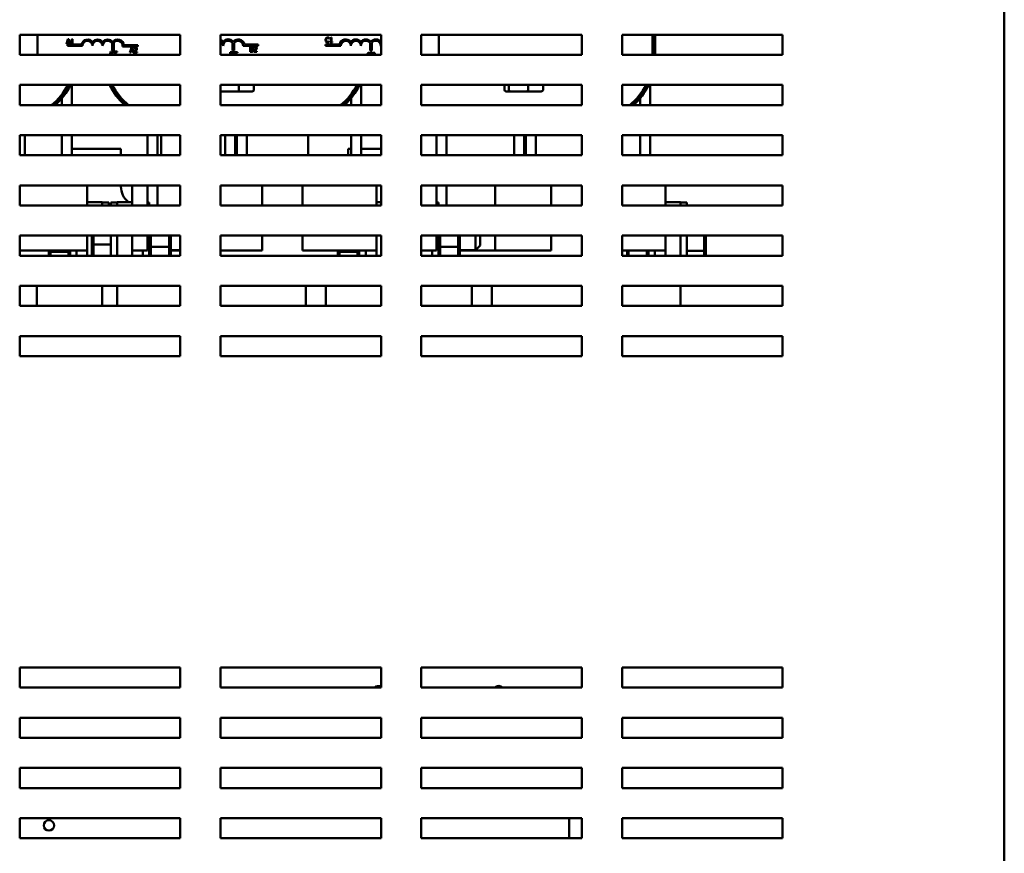
# Model space of a CAD drawing. Units: inches. Extents: x 2 to 86, y 1 to 67.
# Drawn here: x 46.2 to 53.2, y 39.4 to 45.4 of the extents above; entities that cross this region are included whole.
import ezdxf

# ---------------------------------------------------------------- set-up
doc = ezdxf.new("R2010")
doc.units = ezdxf.units.IN
doc.header["$LTSCALE"] = 4
doc.header["$MEASUREMENT"] = 0
doc.layers.add('Visible (ANSI)', color=7, linetype='Continuous', lineweight=50)

msp = doc.modelspace()

# ---------------------------------------------------------------- linework, layer by layer
at = {"layer": 'Visible (ANSI)'}
for p, q in [((53.2232, 19.1802), (53.2232, 49.0122)), ((46.2175, 45.1133), (46.2175, 45.2562)), ((46.2175, 45.2562), (47.3603, 45.2562)), ((46.3434, 45.1224), (46.3434, 45.2562)), ((46.5578, 45.2151), (46.5494, 45.1902)), ((46.5494, 45.1902), (46.554, 45.1902)), ((46.554, 45.1902), (46.5571, 45.1998)), ((46.5571, 45.1998), (46.5702, 45.1998)), ((46.5609, 45.2245), (46.5578, 45.2151)), ((46.5578, 45.2151), (46.5621, 45.2151)), ((46.5583, 45.2037), (46.5621, 45.2151)), ((46.5689, 45.2037), (46.5583, 45.2037)), ((46.5665, 45.2245), (46.5609, 45.2245)), ((46.5621, 45.2151), (46.5636, 45.2198)), ((46.5636, 45.2198), (46.5652, 45.2151)), ((46.5652, 45.2151), (46.5697, 45.2151)), ((46.5652, 45.2151), (46.5689, 45.2037)), ((46.5697, 45.2151), (46.5665, 45.2245)), ((46.5781, 45.1902), (46.5697, 45.2151)), ((46.5702, 45.1998), (46.5733, 45.1902)), ((46.5733, 45.1902), (46.5781, 45.1902)), ((46.5831, 45.2198), (46.5831, 45.2167)), ((46.5831, 45.2167), (46.5893, 45.2167)), ((46.5893, 45.1937), (46.5831, 45.1937)), ((46.5831, 45.1937), (46.5831, 45.1902)), ((46.5831, 45.1902), (46.5998, 45.1902)), ((46.5893, 45.2167), (46.5893, 45.2151)), ((46.5893, 45.2151), (46.5937, 45.2151)), ((46.5893, 45.2151), (46.5893, 45.1937)), ((46.5937, 45.2246), (46.5901, 45.2246)), ((46.5937, 45.2151), (46.5937, 45.2246)), ((46.5937, 45.1937), (46.5937, 45.2151)), ((46.5998, 45.1937), (46.5937, 45.1937)), ((46.5998, 45.1902), (46.5998, 45.1937)), ((46.8744, 45.1432), (46.8744, 45.1958)), ((46.8864, 45.1999), (46.8864, 45.1432)), ((47.3603, 45.2562), (47.3603, 45.1133)), ((47.646, 45.1133), (47.646, 45.2562)), ((47.646, 45.2562), (48.7889, 45.2562)), ((47.7316, 45.1432), (47.7316, 45.1966)), ((47.7436, 45.1991), (47.7436, 45.1432)), ((47.816, 45.1881), (47.9148, 45.1881)), ((47.9148, 45.1881), (47.9148, 45.1782)), ((48.3941, 45.216), (48.3988, 45.216)), ((48.3943, 45.1782), (48.3943, 45.1874)), ((48.3943, 45.1874), (48.4931, 45.1874)), ((48.4195, 45.2289), (48.4199, 45.2289)), ((48.4199, 45.2102), (48.4195, 45.2102)), ((48.4199, 45.2289), (48.4199, 45.2344)), ((48.4199, 45.2047), (48.4199, 45.2102)), ((48.4258, 45.232), (48.4258, 45.2288)), ((48.4258, 45.2288), (48.4321, 45.2288)), ((48.4321, 45.2059), (48.4258, 45.2059)), ((48.4258, 45.2059), (48.4258, 45.2024)), ((48.4258, 45.2024), (48.4426, 45.2024)), ((48.4321, 45.2288), (48.4321, 45.216)), ((48.4321, 45.216), (48.4321, 45.2059)), ((48.4321, 45.216), (48.4365, 45.216)), ((48.4365, 45.2368), (48.4329, 45.2368)), ((48.4365, 45.216), (48.4365, 45.2368)), ((48.4365, 45.2059), (48.4365, 45.216)), ((48.4426, 45.2059), (48.4365, 45.2059)), ((48.4426, 45.2024), (48.4426, 45.2059)), ((48.7111, 45.1432), (48.7111, 45.1958)), ((48.7231, 45.1999), (48.7231, 45.1432)), ((48.7889, 45.2562), (48.7889, 45.1133)), ((49.0746, 45.1133), (49.0746, 45.2562)), ((49.0746, 45.2562), (50.2175, 45.2562)), ((49.2005, 45.2562), (49.2005, 45.1224)), ((50.2175, 45.2562), (50.2175, 45.1133)), ((50.5032, 45.1133), (50.5032, 45.2562)), ((50.5032, 45.2562), (51.646, 45.2562)), ((50.7209, 45.2562), (50.7209, 45.1133)), ((50.7266, 45.1133), (50.7266, 45.2562)), ((50.738, 45.2562), (50.738, 45.1133)), ((51.646, 45.2562), (51.646, 45.1133)), ((46.5576, 45.1782), (46.5576, 45.1866)), ((46.5576, 45.1866), (46.6572, 45.1866)), ((46.6648, 45.1782), (46.5576, 45.1782)), ((46.8655, 45.136), (46.8583, 45.1146)), ((46.8629, 45.1152), (46.8682, 45.1313)), ((46.8711, 45.136), (46.8655, 45.136)), ((46.8682, 45.1313), (46.8735, 45.1152)), ((46.8783, 45.1146), (46.8711, 45.136)), ((46.8864, 45.1432), (46.8744, 45.1432)), ((46.9099, 45.136), (46.8824, 45.136)), ((46.8824, 45.136), (46.8824, 45.1319)), ((46.8824, 45.1319), (46.8939, 45.1319)), ((46.8939, 45.1319), (46.8939, 45.1146)), ((46.8984, 45.1146), (46.8984, 45.1319)), ((46.8984, 45.1319), (46.9099, 45.1319)), ((46.9099, 45.1319), (46.9099, 45.136)), ((47.0576, 45.1728), (46.9501, 45.1728)), ((46.9588, 45.1812), (47.0576, 45.1812)), ((47.0074, 45.1496), (47.0009, 45.1305)), ((47.0009, 45.1305), (47.0055, 45.1305)), ((47.0055, 45.1305), (47.0086, 45.1401)), ((47.0125, 45.1648), (47.0074, 45.1496)), ((47.0117, 45.1496), (47.0074, 45.1496)), ((47.0086, 45.1401), (47.0217, 45.1401)), ((47.0099, 45.144), (47.0117, 45.1496)), ((47.0205, 45.144), (47.0099, 45.144)), ((47.0117, 45.1496), (47.0152, 45.1601)), ((47.0181, 45.1648), (47.0125, 45.1648)), ((47.0152, 45.1601), (47.0186, 45.1496)), ((47.0232, 45.1496), (47.0181, 45.1648)), ((47.0232, 45.1496), (47.0186, 45.1496)), ((47.0186, 45.1496), (47.0205, 45.144)), ((47.0217, 45.1401), (47.0248, 45.1305)), ((47.0296, 45.1305), (47.0232, 45.1496)), ((47.0248, 45.1305), (47.0296, 45.1305)), ((47.0319, 45.1353), (47.0319, 45.1305)), ((47.0319, 45.1305), (47.0531, 45.1305)), ((47.0326, 45.1634), (47.0326, 45.1585)), ((47.0326, 45.1585), (47.0329, 45.1585)), ((47.0531, 45.1344), (47.0362, 45.1344)), ((47.0501, 45.1496), (47.045, 45.1496)), ((47.0531, 45.1305), (47.0531, 45.1344)), ((47.0576, 45.1812), (47.0576, 45.1728)), ((47.7236, 45.1322), (47.7146, 45.1322)), ((47.7146, 45.1322), (47.7146, 45.1146)), ((47.7191, 45.1283), (47.7235, 45.1283)), ((47.7191, 45.1182), (47.7191, 45.1283)), ((47.7243, 45.1182), (47.7191, 45.1182)), ((47.7314, 45.1169), (47.7314, 45.1171)), ((47.7436, 45.1432), (47.7316, 45.1432)), ((47.7388, 45.1322), (47.7388, 45.1281)), ((47.7664, 45.1322), (47.7388, 45.1322)), ((47.7388, 45.1281), (47.7503, 45.1281)), ((47.7503, 45.1281), (47.7503, 45.1146)), ((47.7549, 45.1146), (47.7549, 45.1281)), ((47.7549, 45.1281), (47.7664, 45.1281)), ((47.7664, 45.1281), (47.7664, 45.1322)), ((47.9148, 45.1782), (47.8072, 45.1782)), ((47.8665, 45.1694), (47.8575, 45.1694)), ((47.8575, 45.1694), (47.8575, 45.1496)), ((47.8575, 45.1496), (47.8575, 45.1351)), ((47.862, 45.1496), (47.8575, 45.1496)), ((47.8575, 45.1351), (47.8673, 45.1351)), ((47.862, 45.1655), (47.8664, 45.1655)), ((47.862, 45.1554), (47.862, 45.1655)), ((47.8672, 45.1554), (47.862, 45.1554)), ((47.862, 45.1516), (47.8672, 45.1516)), ((47.862, 45.1496), (47.862, 45.1516)), ((47.862, 45.139), (47.862, 45.1496)), ((47.8657, 45.139), (47.862, 45.139)), ((47.8743, 45.1541), (47.8743, 45.1543)), ((47.8799, 45.1496), (47.8747, 45.1496)), ((47.8843, 45.1399), (47.8843, 45.1351)), ((47.8843, 45.1351), (47.9054, 45.1351)), ((47.885, 45.168), (47.885, 45.1631)), ((47.885, 45.1631), (47.8852, 45.1631)), ((47.9054, 45.139), (47.8886, 45.139)), ((47.8991, 45.1496), (47.8938, 45.1496)), ((47.9054, 45.1351), (47.9054, 45.139)), ((48.5014, 45.1782), (48.3943, 45.1782)), ((48.7231, 45.1432), (48.7111, 45.1432)), ((48.7149, 45.1198), (48.7152, 45.1198)), ((48.7152, 45.1198), (48.7152, 45.1253)), ((48.7435, 45.1276), (48.716, 45.1276)), ((48.716, 45.1276), (48.716, 45.1235)), ((48.716, 45.1235), (48.7275, 45.1235)), ((48.7275, 45.1235), (48.7275, 45.1146)), ((48.732, 45.1146), (48.732, 45.1235)), ((48.732, 45.1235), (48.7435, 45.1235)), ((48.7435, 45.1235), (48.7435, 45.1276)), ((48.7889, 45.1782), (48.7872, 45.1782)), ((47.3603, 45.1133), (46.2175, 45.1133)), ((46.8583, 45.1146), (46.8578, 45.1133)), ((46.8783, 45.1146), (46.8583, 45.1146)), ((46.8735, 45.1152), (46.8629, 45.1152)), ((46.8787, 45.1133), (46.8783, 45.1146)), ((46.8984, 45.1146), (46.8939, 45.1146)), ((46.8939, 45.1146), (46.8939, 45.1133)), ((46.8984, 45.1133), (46.8984, 45.1146)), ((48.7889, 45.1133), (47.646, 45.1133)), ((47.7146, 45.1146), (47.7146, 45.1133)), ((47.7355, 45.1146), (47.7146, 45.1146)), ((47.7191, 45.1144), (47.7243, 45.1144)), ((47.7191, 45.1133), (47.7191, 45.1144)), ((47.7503, 45.1146), (47.7503, 45.1133)), ((47.7549, 45.1146), (47.7503, 45.1146)), ((47.7549, 45.1133), (47.7549, 45.1146)), ((48.6944, 45.1146), (48.6895, 45.1146)), ((48.732, 45.1146), (48.7275, 45.1146)), ((48.7275, 45.1146), (48.7275, 45.1133)), ((48.732, 45.1133), (48.732, 45.1146)), ((50.2175, 45.1133), (49.0746, 45.1133)), ((51.646, 45.1133), (50.5032, 45.1133)), ((46.2175, 44.7562), (46.2175, 44.899)), ((46.2175, 44.899), (47.3603, 44.899)), ((46.5895, 44.7562), (46.5895, 44.899)), ((47.3603, 44.899), (47.3603, 44.7562)), ((47.646, 44.7562), (47.646, 44.899)), ((47.646, 44.899), (48.7889, 44.899)), ((47.646, 44.8536), (47.6494, 44.8536)), ((47.6494, 44.8536), (47.7744, 44.8536)), ((47.7744, 44.8536), (47.8716, 44.8536)), ((47.7772, 44.865), (47.7772, 44.899)), ((47.8842, 44.865), (47.8842, 44.899)), ((48.6466, 44.7562), (48.6466, 44.899)), ((48.7889, 44.899), (48.7889, 44.7562)), ((49.0746, 44.7562), (49.0746, 44.899)), ((49.0746, 44.899), (50.2175, 44.899)), ((49.6662, 44.865), (49.6662, 44.899)), ((49.6787, 44.8536), (49.7065, 44.8536)), ((49.6967, 44.865), (49.6967, 44.899)), ((49.7065, 44.8536), (49.8315, 44.8536)), ((49.8315, 44.8536), (49.9288, 44.8536)), ((49.8343, 44.865), (49.8343, 44.899)), ((49.9414, 44.865), (49.9414, 44.899)), ((50.2175, 44.899), (50.2175, 44.7562)), ((50.5032, 44.7562), (50.5032, 44.899)), ((50.5032, 44.899), (51.646, 44.899)), ((50.7038, 44.7562), (50.7038, 44.899)), ((51.646, 44.899), (51.646, 44.7562)), ((46.518, 44.8231), (46.518, 44.8324)), ((46.518, 44.7562), (46.518, 44.8049)), ((48.5752, 44.8231), (48.5752, 44.8324)), ((48.5752, 44.7562), (48.5752, 44.8049)), ((50.6323, 44.8231), (50.6323, 44.8324)), ((50.6323, 44.7562), (50.6323, 44.8049)), ((47.3603, 44.7562), (46.2175, 44.7562)), ((48.7889, 44.7562), (47.646, 44.7562)), ((50.2175, 44.7562), (49.0746, 44.7562)), ((51.646, 44.7562), (50.5032, 44.7562)), ((46.2175, 44.399), (46.2175, 44.5419)), ((46.2175, 44.5419), (47.3603, 44.5419)), ((46.2552, 44.399), (46.2552, 44.5419)), ((46.518, 44.399), (46.518, 44.5419)), ((46.5895, 44.399), (46.5895, 44.5419)), ((47.1266, 44.399), (47.1266, 44.5419)), ((47.198, 44.5419), (47.198, 44.399)), ((47.2238, 44.5419), (47.2238, 44.399)), ((47.3603, 44.5419), (47.3603, 44.399)), ((47.646, 44.399), (47.646, 44.5419)), ((47.646, 44.5419), (48.7889, 44.5419)), ((47.6794, 44.399), (47.6794, 44.5419)), ((47.7508, 44.5419), (47.7508, 44.399)), ((47.7623, 44.399), (47.7623, 44.5419)), ((47.8337, 44.5419), (47.8337, 44.399)), ((48.2695, 44.399), (48.2695, 44.5419)), ((48.5752, 44.399), (48.5752, 44.5419)), ((48.6466, 44.399), (48.6466, 44.5419)), ((48.7889, 44.5419), (48.7889, 44.399)), ((49.0746, 44.399), (49.0746, 44.5419)), ((49.0746, 44.5419), (50.2175, 44.5419)), ((49.1838, 44.399), (49.1838, 44.5419)), ((49.2552, 44.5419), (49.2552, 44.399)), ((49.7365, 44.399), (49.7365, 44.5419)), ((49.808, 44.5419), (49.808, 44.399)), ((49.8194, 44.399), (49.8194, 44.5419)), ((49.8908, 44.5419), (49.8908, 44.399)), ((50.2175, 44.5419), (50.2175, 44.399)), ((50.5032, 44.399), (50.5032, 44.5419)), ((50.5032, 44.5419), (51.646, 44.5419)), ((50.6323, 44.399), (50.6323, 44.5419)), ((50.7038, 44.399), (50.7038, 44.5419)), ((51.646, 44.5419), (51.646, 44.399)), ((46.938, 44.4453), (46.5895, 44.4453)), ((46.938, 44.399), (46.938, 44.4453)), ((48.5552, 44.4453), (48.5552, 44.399)), ((48.5752, 44.4453), (48.5552, 44.4453)), ((48.7889, 44.4453), (48.6466, 44.4453)), ((47.3603, 44.399), (46.2175, 44.399)), ((48.7889, 44.399), (47.646, 44.399)), ((50.2175, 44.399), (49.0746, 44.399)), ((51.646, 44.399), (50.5032, 44.399)), ((46.2175, 44.0419), (46.2175, 44.1847)), ((46.2175, 44.1847), (47.3603, 44.1847)), ((46.698, 44.0419), (46.698, 44.1847)), ((46.938, 44.1767), (46.938, 44.1847)), ((47.018, 44.0419), (47.018, 44.1847)), ((47.1266, 44.1847), (47.1266, 44.0419)), ((47.198, 44.1847), (47.198, 44.0419)), ((47.3603, 44.1847), (47.3603, 44.0419)), ((47.646, 44.0419), (47.646, 44.1847)), ((47.646, 44.1847), (48.7889, 44.1847)), ((47.9423, 44.0419), (47.9423, 44.1847)), ((48.2301, 44.0419), (48.2301, 44.1847)), ((48.7552, 44.0419), (48.7552, 44.1847)), ((48.7889, 44.1847), (48.7889, 44.0419)), ((49.0746, 44.0419), (49.0746, 44.1847)), ((49.0746, 44.1847), (50.2175, 44.1847)), ((49.0752, 44.0419), (49.0752, 44.1847)), ((49.1838, 44.1847), (49.1838, 44.0419)), ((49.2552, 44.1847), (49.2552, 44.0419)), ((49.6003, 44.0419), (49.6003, 44.1847)), ((49.9994, 44.0419), (49.9994, 44.1847)), ((50.2175, 44.1847), (50.2175, 44.0419)), ((50.5032, 44.0419), (50.5032, 44.1847)), ((50.5032, 44.1847), (51.646, 44.1847)), ((50.8123, 44.0419), (50.8123, 44.1847)), ((51.646, 44.1847), (51.646, 44.0419)), ((47.3603, 44.0419), (46.2175, 44.0419)), ((46.698, 44.0659), (46.8049, 44.0659)), ((46.8049, 44.0659), (46.8049, 44.0419)), ((46.8506, 44.0624), (46.8049, 44.0624)), ((46.8506, 44.0419), (46.8506, 44.0624)), ((46.8655, 44.0624), (46.8655, 44.0419)), ((46.8655, 44.0624), (46.9112, 44.0624)), ((46.9112, 44.0659), (47.018, 44.0659)), ((46.9112, 44.0419), (46.9112, 44.0659)), ((47.1398, 44.0624), (47.1266, 44.0624)), ((47.1398, 44.0419), (47.1398, 44.0624)), ((48.7889, 44.0419), (47.646, 44.0419)), ((48.7552, 44.0659), (48.7889, 44.0659)), ((49.0746, 44.0659), (49.0752, 44.0659)), ((50.2175, 44.0419), (49.0746, 44.0419)), ((49.1969, 44.0624), (49.1838, 44.0624)), ((49.1969, 44.0419), (49.1969, 44.0624)), ((51.646, 44.0419), (50.5032, 44.0419)), ((50.8123, 44.0659), (50.9192, 44.0659)), ((50.9192, 44.0659), (50.9192, 44.0419)), ((50.9649, 44.0624), (50.9192, 44.0624)), ((50.9649, 44.0419), (50.9649, 44.0624)), ((46.2175, 43.6847), (46.2175, 43.8276)), ((46.2175, 43.8276), (47.3603, 43.8276)), ((46.698, 43.7224), (46.698, 43.8276)), ((46.7312, 43.8276), (46.7312, 43.7676)), ((46.7426, 43.7637), (46.7426, 43.8276)), ((46.8655, 43.8276), (46.8655, 43.6847)), ((46.9112, 43.8276), (46.9112, 43.6847)), ((47.018, 43.7224), (47.018, 43.8276)), ((47.1266, 43.8276), (47.1266, 43.7224)), ((47.1398, 43.6847), (47.1398, 43.8276)), ((47.1512, 43.7479), (47.1512, 43.8276)), ((47.2803, 43.8276), (47.2803, 43.7479)), ((47.2918, 43.7531), (47.2918, 43.8276)), ((47.3603, 43.8276), (47.3603, 43.6847)), ((47.646, 43.6847), (47.646, 43.8276)), ((47.646, 43.8276), (48.7889, 43.8276)), ((47.9423, 43.7224), (47.9423, 43.8276)), ((48.2301, 43.7224), (48.2301, 43.8276)), ((48.7552, 43.7224), (48.7552, 43.8276)), ((48.7883, 43.8276), (48.7883, 43.8138)), ((48.7883, 43.8138), (48.7889, 43.8138)), ((48.7883, 43.8138), (48.7883, 43.6847)), ((48.7889, 43.8276), (48.7889, 43.6847)), ((49.0746, 43.6847), (49.0746, 43.8276)), ((49.0746, 43.8276), (50.2175, 43.8276)), ((49.0752, 43.7224), (49.0752, 43.8276)), ((49.1838, 43.8276), (49.1838, 43.7224)), ((49.1969, 43.6847), (49.1969, 43.8276)), ((49.2083, 43.7479), (49.2083, 43.8276)), ((49.3375, 43.8276), (49.3375, 43.7479)), ((49.3489, 43.7531), (49.3489, 43.8276)), ((49.4598, 43.7239), (49.4598, 43.8276)), ((49.494, 43.8276), (49.494, 43.7582)), ((49.6003, 43.7224), (49.6003, 43.8276)), ((49.9994, 43.7224), (49.9994, 43.8276)), ((50.2175, 43.8276), (50.2175, 43.6847)), ((50.5032, 43.6847), (50.5032, 43.8276)), ((50.5032, 43.8276), (51.646, 43.8276)), ((50.8123, 43.7224), (50.8123, 43.8276)), ((50.9192, 43.6847), (50.9192, 43.8276)), ((50.9649, 43.6847), (50.9649, 43.8276)), ((51.0878, 43.8276), (51.0878, 43.7206)), ((51.0992, 43.728), (51.0992, 43.8276)), ((51.646, 43.8276), (51.646, 43.6847)), ((46.2175, 43.7224), (46.4636, 43.7224)), ((46.4243, 43.7224), (46.4243, 43.7212)), ((46.4358, 43.7133), (46.4243, 43.7212)), ((46.4243, 43.7212), (46.4243, 43.6847)), ((46.4358, 43.7133), (46.4358, 43.7224)), ((46.698, 43.7224), (46.4636, 43.7224)), ((46.5649, 43.7224), (46.5649, 43.7133)), ((46.5763, 43.7212), (46.5649, 43.7133)), ((46.5763, 43.7224), (46.5763, 43.6847)), ((46.622, 43.7224), (46.622, 43.6847)), ((46.698, 43.6847), (46.698, 43.7224)), ((46.7312, 43.7676), (46.7426, 43.7637)), ((46.7312, 43.7676), (46.7312, 43.6847)), ((46.7426, 43.6847), (46.7426, 43.7637)), ((46.8655, 43.7637), (46.7426, 43.7637)), ((47.018, 43.7224), (47.1266, 43.7224)), ((47.018, 43.7224), (47.018, 43.6847)), ((47.094, 43.6847), (47.094, 43.7224)), ((47.1398, 43.7531), (47.1512, 43.7479)), ((47.1512, 43.6847), (47.1512, 43.7479)), ((47.2803, 43.7479), (47.1512, 43.7479)), ((47.2803, 43.7479), (47.2918, 43.7531)), ((47.2803, 43.7479), (47.2803, 43.6847)), ((47.2918, 43.6847), (47.2918, 43.7531)), ((47.2918, 43.7239), (47.3603, 43.7239)), ((47.2918, 43.7224), (47.3603, 43.7224)), ((47.646, 43.7224), (47.7078, 43.7224)), ((47.9423, 43.7224), (47.7078, 43.7224)), ((48.2301, 43.7224), (48.5207, 43.7224)), ((48.4815, 43.7224), (48.4815, 43.7212)), ((48.4929, 43.7133), (48.4815, 43.7212)), ((48.4815, 43.7212), (48.4815, 43.6847)), ((48.4929, 43.7133), (48.4929, 43.7224)), ((48.7552, 43.7224), (48.5207, 43.7224)), ((48.622, 43.7224), (48.622, 43.7133)), ((48.6335, 43.7212), (48.622, 43.7133)), ((48.6335, 43.7224), (48.6335, 43.6847)), ((48.6792, 43.7224), (48.6792, 43.6847)), ((48.7552, 43.6847), (48.7552, 43.7224)), ((49.0752, 43.7224), (49.1838, 43.7224)), ((49.0752, 43.7224), (49.0752, 43.6847)), ((49.1512, 43.6847), (49.1512, 43.7224)), ((49.1969, 43.7531), (49.2083, 43.7479)), ((49.2083, 43.6847), (49.2083, 43.7479)), ((49.3375, 43.7479), (49.2083, 43.7479)), ((49.3375, 43.7479), (49.3489, 43.7531)), ((49.3375, 43.7479), (49.3375, 43.6847)), ((49.3489, 43.6847), (49.3489, 43.7531)), ((49.3489, 43.7239), (49.4598, 43.7239)), ((49.3489, 43.7224), (49.6003, 43.7224)), ((49.494, 43.7582), (49.4598, 43.7239)), ((49.6003, 43.7224), (49.7649, 43.7224)), ((49.9994, 43.7224), (49.7649, 43.7224)), ((50.5032, 43.7224), (50.5779, 43.7224)), ((50.5386, 43.7224), (50.5386, 43.6847)), ((50.55, 43.6847), (50.55, 43.7224)), ((50.8123, 43.7224), (50.5779, 43.7224)), ((50.6792, 43.7224), (50.6792, 43.6847)), ((50.6906, 43.7224), (50.6906, 43.6847)), ((50.7363, 43.7224), (50.7363, 43.6847)), ((50.8123, 43.6847), (50.8123, 43.7224)), ((50.9649, 43.7206), (51.0878, 43.7206)), ((51.0992, 43.728), (51.0878, 43.7206)), ((51.0878, 43.7206), (51.0878, 43.6847)), ((51.0992, 43.6847), (51.0992, 43.728)), ((47.3603, 43.6847), (46.2175, 43.6847)), ((46.4358, 43.6847), (46.4358, 43.7133)), ((46.4358, 43.7133), (46.5649, 43.7133)), ((46.5649, 43.7133), (46.5649, 43.6847)), ((48.7889, 43.6847), (47.646, 43.6847)), ((48.4929, 43.6847), (48.4929, 43.7133)), ((48.4929, 43.7133), (48.622, 43.7133)), ((48.622, 43.7133), (48.622, 43.6847)), ((50.2175, 43.6847), (49.0746, 43.6847)), ((51.646, 43.6847), (50.5032, 43.6847)), ((46.2175, 43.3276), (46.2175, 43.4704)), ((46.2175, 43.4704), (47.3603, 43.4704)), ((46.3398, 43.3276), (46.3398, 43.4704)), ((46.8049, 43.4704), (46.8049, 43.3276)), ((46.9112, 43.3276), (46.9112, 43.4704)), ((47.3603, 43.4704), (47.3603, 43.3276)), ((47.646, 43.3276), (47.646, 43.4704)), ((47.646, 43.4704), (48.7889, 43.4704)), ((48.254, 43.4704), (48.254, 43.3278)), ((48.3969, 43.3276), (48.3969, 43.4704)), ((48.7889, 43.4704), (48.7889, 43.3276)), ((49.0746, 43.3276), (49.0746, 43.4704)), ((49.0746, 43.4704), (50.2175, 43.4704)), ((49.4335, 43.4704), (49.4335, 43.3276)), ((49.5763, 43.4024), (49.5763, 43.4704)), ((50.2175, 43.4704), (50.2175, 43.3276)), ((50.5032, 43.3276), (50.5032, 43.4704)), ((50.5032, 43.4704), (51.646, 43.4704)), ((50.9192, 43.4704), (50.9192, 43.3276)), ((51.646, 43.4704), (51.646, 43.3276)), ((49.5763, 43.3276), (49.5763, 43.4024)), ((47.3603, 43.3276), (46.2175, 43.3276)), ((48.7889, 43.3276), (47.646, 43.3276)), ((50.2175, 43.3276), (49.0746, 43.3276)), ((51.646, 43.3276), (50.5032, 43.3276)), ((46.2175, 42.9704), (46.2175, 43.1133)), ((46.2175, 43.1133), (47.3603, 43.1133)), ((47.3603, 43.1133), (47.3603, 42.9704)), ((47.646, 42.9704), (47.646, 43.1133)), ((47.646, 43.1133), (48.7889, 43.1133)), ((48.7889, 43.1133), (48.7889, 42.9704)), ((49.0746, 42.9704), (49.0746, 43.1133)), ((49.0746, 43.1133), (50.2175, 43.1133)), ((50.2175, 43.1133), (50.2175, 42.9704)), ((50.5032, 42.9704), (50.5032, 43.1133)), ((50.5032, 43.1133), (51.646, 43.1133)), ((51.646, 43.1133), (51.646, 42.9704)), ((47.3603, 42.9704), (46.2175, 42.9704)), ((48.7889, 42.9704), (47.646, 42.9704)), ((50.2175, 42.9704), (49.0746, 42.9704)), ((51.646, 42.9704), (50.5032, 42.9704)), ((46.2175, 40.6133), (46.2175, 40.7562)), ((46.2175, 40.7562), (47.3603, 40.7562)), ((47.3603, 40.7562), (47.3603, 40.6133)), ((47.646, 40.6133), (47.646, 40.7562)), ((47.646, 40.7562), (48.7889, 40.7562)), ((48.7889, 40.7562), (48.7889, 40.6133)), ((49.0746, 40.6133), (49.0746, 40.7562)), ((49.0746, 40.7562), (50.2175, 40.7562)), ((50.2175, 40.7562), (50.2175, 40.6133)), ((50.5032, 40.6133), (50.5032, 40.7562)), ((50.5032, 40.7562), (51.646, 40.7562)), ((51.646, 40.7562), (51.646, 40.6133)), ((47.3603, 40.6133), (46.2175, 40.6133)), ((48.7889, 40.6133), (47.646, 40.6133)), ((50.2175, 40.6133), (49.0746, 40.6133)), ((51.646, 40.6133), (50.5032, 40.6133)), ((46.2175, 40.2562), (46.2175, 40.399)), ((46.2175, 40.399), (47.3603, 40.399)), ((47.3603, 40.399), (47.3603, 40.2562)), ((47.646, 40.2562), (47.646, 40.399)), ((47.646, 40.399), (48.7889, 40.399)), ((48.7889, 40.399), (48.7889, 40.2562)), ((49.0746, 40.2562), (49.0746, 40.399)), ((49.0746, 40.399), (50.2175, 40.399)), ((50.2175, 40.399), (50.2175, 40.2562)), ((50.5032, 40.2562), (50.5032, 40.399)), ((50.5032, 40.399), (51.646, 40.399)), ((51.646, 40.399), (51.646, 40.2562)), ((47.3603, 40.2562), (46.2175, 40.2562)), ((48.7889, 40.2562), (47.646, 40.2562)), ((50.2175, 40.2562), (49.0746, 40.2562)), ((51.646, 40.2562), (50.5032, 40.2562)), ((46.2175, 39.899), (46.2175, 40.0419)), ((46.2175, 40.0419), (47.3603, 40.0419)), ((47.3603, 40.0419), (47.3603, 39.899)), ((47.646, 39.899), (47.646, 40.0419)), ((47.646, 40.0419), (48.7889, 40.0419)), ((48.7889, 40.0419), (48.7889, 39.899)), ((49.0746, 39.899), (49.0746, 40.0419)), ((49.0746, 40.0419), (50.2175, 40.0419)), ((50.2175, 40.0419), (50.2175, 39.899)), ((50.5032, 39.899), (50.5032, 40.0419)), ((50.5032, 40.0419), (51.646, 40.0419)), ((51.646, 40.0419), (51.646, 39.899)), ((47.3603, 39.899), (46.2175, 39.899)), ((48.7889, 39.899), (47.646, 39.899)), ((50.2175, 39.899), (49.0746, 39.899)), ((51.646, 39.899), (50.5032, 39.899)), ((46.2175, 39.5419), (46.2175, 39.6847)), ((46.2175, 39.6847), (47.3603, 39.6847)), ((47.3603, 39.6847), (47.3603, 39.5419)), ((47.646, 39.5419), (47.646, 39.6847)), ((47.646, 39.6847), (48.7889, 39.6847)), ((48.7889, 39.6847), (48.7889, 39.5419)), ((49.0746, 39.5419), (49.0746, 39.6847)), ((49.0746, 39.6847), (50.2175, 39.6847)), ((50.1268, 39.5419), (50.1268, 39.6847)), ((50.2175, 39.6847), (50.2175, 39.5419)), ((50.5032, 39.5419), (50.5032, 39.6847)), ((50.5032, 39.6847), (51.646, 39.6847)), ((51.646, 39.6847), (51.646, 39.5419)), ((47.3603, 39.5419), (46.2175, 39.5419)), ((48.7889, 39.5419), (47.646, 39.5419)), ((50.2175, 39.5419), (49.0746, 39.5419)), ((51.646, 39.5419), (50.5032, 39.5419))]:
    msp.add_line(p, q, dxfattribs=at)
msp.add_circle((46.4255, 39.6333), 0.0371, dxfattribs=at)
for centre, radius, start, end in [((46.7005, 45.1782), 0.0441, 35.94251, 169.02424), ((46.7005, 45.1782), 0.0357, 0, 180), ((46.7719, 45.1782), 0.0441, 35.94251, 144.05749), ((46.7719, 45.1782), 0.0357, 0, 180), ((46.8434, 45.1782), 0.0441, 35.94251, 144.05749), ((46.8434, 45.1782), 0.0357, 29.54523, 180), ((46.9148, 45.1782), 0.0441, 3.89493, 144.05749), ((46.9148, 45.1782), 0.0357, 351.29964, 142.54029), ((47.6291, 45.1782), 0.0457, 38.60979, 68.18279), ((47.6291, 45.1782), 0.0357, 0, 61.62953), ((47.7007, 45.1782), 0.0459, 38.24097, 141.62552), ((47.7007, 45.1782), 0.036, 30.94421, 180), ((47.7719, 45.1782), 0.0452, 12.71768, 141.04677), ((47.7719, 45.1782), 0.0352, 0, 143.55547), ((48.5372, 45.1782), 0.045, 37.46502, 168.09584), ((48.5372, 45.1782), 0.0357, 0, 180), ((48.6086, 45.1782), 0.045, 37.46502, 142.53498), ((48.6086, 45.1782), 0.0357, 0, 180), ((48.68, 45.1782), 0.045, 37.46502, 142.53498), ((48.68, 45.1782), 0.0357, 29.54523, 180), ((48.7514, 45.1782), 0.045, 33.62824, 142.53498), ((48.7514, 45.1782), 0.0357, 0, 142.54029), ((46.3948, 45.1224), 0.0514, 180, 190.24035), ((49.1491, 45.1224), 0.0514, 349.75965, 0), ((46.1695, 45.0962), 0.4371, 308.92916, 333.18404), ((46.1695, 45.0962), 0.4429, 309.83559, 333.55714), ((46.1695, 45.0962), 0.4543, 311.53353, 334.2718), ((47.2666, 45.0964), 0.4543, 205.75885, 228.50813), ((47.2666, 45.0964), 0.4429, 206.4745, 230.20864), ((47.2666, 45.0964), 0.4371, 206.84811, 231.11653), ((48.2266, 45.0962), 0.4371, 308.92916, 333.18404), ((48.2266, 45.0962), 0.4429, 309.83559, 333.55714), ((48.2266, 45.0962), 0.4543, 311.53353, 334.2718), ((50.2838, 45.0962), 0.4371, 308.92916, 333.18404), ((50.2838, 45.0962), 0.4429, 309.83559, 333.55714), ((50.2838, 45.0962), 0.4543, 311.53353, 334.2718), ((47.0809, 44.1767), 0.1429, 180, 230.89578), ((49.1226, 44.1876), 0.0877, 236.82273, 237.26756), ((48.7683, 40.5876), 0.0371, 56.36872, 136.18694), ((49.6255, 40.5876), 0.0371, 43.81306, 136.18694)]:
    msp.add_arc(centre, radius, start, end, dxfattribs=at)
for centre, major_axis, ratio, start_param, end_param in [((47.6494, 44.865), (0, -0.0114), 0.855309, 5.937668, 6.283185), ((47.7744, 44.865), (0, -0.0114), 0.244161, 0, 1.570796), ((47.8716, 44.865), (-0.0126, 0), 0.90953, 1.570796, 3.141593), ((49.6787, 44.865), (0.0126, 0), 0.90953, 3.141593, 4.712389), ((49.7065, 44.865), (0, -0.0114), 0.855309, 4.712389, 6.283185), ((49.8315, 44.865), (0, -0.0114), 0.244161, 0, 1.570796), ((49.9288, 44.865), (-0.0126, 0), 0.90953, 1.570796, 3.141593)]:
    msp.add_ellipse(centre, major_axis=major_axis, ratio=ratio, start_param=start_param, end_param=end_param, dxfattribs=at)
for points, knots in [([(46.5901, 45.2246), (46.5901, 45.2241), (46.59, 45.2237), (46.5898, 45.2228), (46.5897, 45.2224), (46.5893, 45.2217), (46.589, 45.2214), (46.5885, 45.2209), (46.588, 45.2206), (46.586, 45.2199), (46.5845, 45.2198), (46.5831, 45.2198)], [-0.1005438, -0.1005438, -0.1005438, -0.1005438, -0.0762723, -0.0762723, -0.0553229, -0.0553229, -0.032618, -0.032618, -0.0195337, -0.0195337, 0, 0, 0, 0]), ([(48.3981, 45.2325), (48.3967, 45.2309), (48.3957, 45.229), (48.3945, 45.2257), (48.3939, 45.2234), (48.3939, 45.2195)], [-0.1374565, -0.1374565, -0.1374565, -0.1374565, -0.0518259, -0.0518259, 0, 0, 0, 0]), ([(48.3941, 45.216), (48.3943, 45.2139), (48.3948, 45.2122), (48.3961, 45.209), (48.397, 45.2075), (48.3982, 45.2063)], [-0.04525688, -0.04525688, -0.04525688, -0.04525688, -0.02330056, -0.02330056, 0, 0, 0, 0]), ([(48.4093, 45.2373), (48.4081, 45.2373), (48.4069, 45.2372), (48.4046, 45.2367), (48.4035, 45.2363), (48.4008, 45.235), (48.3994, 45.2339), (48.3981, 45.2325)], [-0.05600159, -0.05600159, -0.05600159, -0.05600159, -0.03985515, -0.03985515, -0.02469419, -0.02469419, 0, 0, 0, 0]), ([(48.3982, 45.2063), (48.3988, 45.2055), (48.3996, 45.2049), (48.4012, 45.2037), (48.4021, 45.2033), (48.4045, 45.2023), (48.4065, 45.2018), (48.4092, 45.2018)], [-0.08289434, -0.08289434, -0.08289434, -0.08289434, -0.0594806, -0.0594806, -0.03611207, -0.03611207, 0, 0, 0, 0]), ([(48.3986, 45.2195), (48.3986, 45.2215), (48.3988, 45.224), (48.4002, 45.2276), (48.4008, 45.2288), (48.4017, 45.2299)], [-0.05178779, -0.05178779, -0.05178779, -0.05178779, -0.0180011, -0.0180011, 0, 0, 0, 0]), ([(48.4018, 45.2091), (48.4007, 45.2104), (48.4, 45.2119), (48.3993, 45.2139), (48.399, 45.2148), (48.3988, 45.216)], [-0.1201722, -0.1201722, -0.1201722, -0.1201722, -0.0437751, -0.0437751, -0.0186898, -0.0186898, -0.0186898, -0.0186898]), ([(48.4017, 45.2299), (48.4022, 45.2305), (48.4028, 45.231), (48.404, 45.2319), (48.4047, 45.2323), (48.4066, 45.2331), (48.4079, 45.2334), (48.4092, 45.2334)], [-0.03856829, -0.03856829, -0.03856829, -0.03856829, -0.02801144, -0.02801144, -0.0176707, -0.0176707, 0, 0, 0, 0]), ([(48.4092, 45.2057), (48.4085, 45.2057), (48.4077, 45.2058), (48.406, 45.2062), (48.4053, 45.2065), (48.4036, 45.2073), (48.4026, 45.2081), (48.4018, 45.2091)], [-0.03238995, -0.03238995, -0.03238995, -0.03238995, -0.0253562, -0.0253562, -0.01712674, -0.01712674, 0, 0, 0, 0]), ([(48.4092, 45.2334), (48.4104, 45.2334), (48.4116, 45.2333), (48.4133, 45.2328), (48.4144, 45.2324), (48.4156, 45.2317)], [-0.05721022, -0.05721022, -0.05721022, -0.05721022, -0.01864803, -0.01864803, 0, 0, 0, 0]), ([(48.4159, 45.2074), (48.4149, 45.2069), (48.4139, 45.2065), (48.4124, 45.206), (48.4111, 45.2057), (48.4092, 45.2057)], [-0.07569925, -0.07569925, -0.07569925, -0.07569925, -0.02528595, -0.02528595, 0, 0, 0, 0]), ([(48.4092, 45.2018), (48.4103, 45.2018), (48.4115, 45.2018), (48.4135, 45.2022), (48.4144, 45.2025), (48.4153, 45.2028)], [-0.02609426, -0.02609426, -0.02609426, -0.02609426, -0.01279232, -0.01279232, 0, 0, 0, 0]), ([(48.4153, 45.2364), (48.4144, 45.2367), (48.4134, 45.2369), (48.412, 45.2371), (48.4109, 45.2373), (48.4093, 45.2373)], [-0.06488592, -0.06488592, -0.06488592, -0.06488592, -0.02193147, -0.02193147, 0, 0, 0, 0]), ([(48.4199, 45.2344), (48.4191, 45.2348), (48.4183, 45.2352), (48.4172, 45.2357), (48.4163, 45.236), (48.4153, 45.2364)], [-0.04307248, -0.04307248, -0.04307248, -0.04307248, -0.0145701, -0.0145701, 0, 0, 0, 0]), ([(48.4153, 45.2028), (48.4161, 45.203), (48.417, 45.2033), (48.4184, 45.204), (48.4191, 45.2044), (48.4199, 45.2047)], [-0.02177779, -0.02177779, -0.02177779, -0.02177779, -0.01052387, -0.01052387, 0, 0, 0, 0]), ([(48.4156, 45.2317), (48.4164, 45.2313), (48.4172, 45.2308), (48.4185, 45.2298), (48.419, 45.2293), (48.4195, 45.2289)], [-0.02124356, -0.02124356, -0.02124356, -0.02124356, -0.00910897, -0.00910897, 0, 0, 0, 0]), ([(48.4195, 45.2102), (48.4191, 45.2097), (48.4185, 45.2092), (48.4178, 45.2087), (48.4171, 45.2081), (48.4159, 45.2074)], [-0.05255381, -0.05255381, -0.05255381, -0.05255381, -0.01885697, -0.01885697, 0, 0, 0, 0]), ([(48.4329, 45.2368), (48.4329, 45.2363), (48.4328, 45.2358), (48.4326, 45.235), (48.4324, 45.2346), (48.432, 45.2339), (48.4318, 45.2336), (48.4312, 45.2331), (48.4308, 45.2328), (48.4288, 45.2321), (48.4273, 45.232), (48.4258, 45.232)], [-0.1005438, -0.1005438, -0.1005438, -0.1005438, -0.0762723, -0.0762723, -0.0553229, -0.0553229, -0.032618, -0.032618, -0.0195337, -0.0195337, 0, 0, 0, 0]), ([(47.0402, 45.1436), (47.0389, 45.1422), (47.0376, 45.1408), (47.0354, 45.1387), (47.034, 45.1372), (47.0319, 45.1353)], [-0.098225, -0.098225, -0.098225, -0.098225, -0.03715726, -0.03715726, 0, 0, 0, 0]), ([(47.0414, 45.1655), (47.0398, 45.1655), (47.0382, 45.1652), (47.0359, 45.1646), (47.034, 45.1641), (47.0326, 45.1634)], [-0.0691937, -0.0691937, -0.0691937, -0.0691937, -0.02068373, -0.02068373, 0, 0, 0, 0]), ([(47.0329, 45.1585), (47.0333, 45.1589), (47.0339, 45.1592), (47.0346, 45.1596), (47.0353, 45.16), (47.0362, 45.1604)], [-0.04016296, -0.04016296, -0.04016296, -0.04016296, -0.01380426, -0.01380426, 0, 0, 0, 0]), ([(47.0362, 45.1604), (47.037, 45.1607), (47.0378, 45.161), (47.039, 45.1613), (47.0399, 45.1615), (47.0411, 45.1615)], [-0.04725292, -0.04725292, -0.04725292, -0.04725292, -0.0155311, -0.0155311, 0, 0, 0, 0]), ([(47.0362, 45.1344), (47.0375, 45.1357), (47.0392, 45.1372), (47.0416, 45.1396), (47.0431, 45.141), (47.0453, 45.1433)], [-0.0877772, -0.0877772, -0.0877772, -0.0877772, -0.0421983, -0.0421983, 0, 0, 0, 0]), ([(47.0411, 45.1615), (47.0422, 45.1615), (47.043, 45.1613), (47.0442, 45.1609), (47.0448, 45.1606), (47.0453, 45.1601)], [-0.0167019, -0.0167019, -0.0167019, -0.0167019, -0.00937535, -0.00937535, 0, 0, 0, 0]), ([(47.0517, 45.1561), (47.0517, 45.1568), (47.0516, 45.1575), (47.0513, 45.1589), (47.0511, 45.1596), (47.0504, 45.1612), (47.0498, 45.1621), (47.0484, 45.1635), (47.0475, 45.1642), (47.0447, 45.1653), (47.043, 45.1655), (47.0414, 45.1655)], [-0.0959954, -0.0959954, -0.0959954, -0.0959954, -0.07980065, -0.07980065, -0.06487587, -0.06487587, -0.04062092, -0.04062092, -0.02135969, -0.02135969, 0, 0, 0, 0]), ([(47.047, 45.1558), (47.047, 45.1549), (47.0469, 45.154), (47.0464, 45.1522), (47.046, 45.1513), (47.0454, 45.1502), (47.0452, 45.1499), (47.045, 45.1496)], [-0.07149243, -0.07149243, -0.07149243, -0.07149243, -0.05605175, -0.05605175, -0.04006474, -0.04006474, -0.03450232, -0.03450232, -0.03450232, -0.03450232]), ([(47.0453, 45.1601), (47.0456, 45.1599), (47.0458, 45.1596), (47.0462, 45.159), (47.0464, 45.1587), (47.0467, 45.1579), (47.047, 45.1571), (47.047, 45.1558)], [-0.04464707, -0.04464707, -0.04464707, -0.04464707, -0.03129217, -0.03129217, -0.01729254, -0.01729254, 0, 0, 0, 0]), ([(47.0453, 45.1433), (47.0462, 45.1443), (47.047, 45.1452), (47.0482, 45.1467), (47.0491, 45.1477), (47.0499, 45.1492)], [-0.07398698, -0.07398698, -0.07398698, -0.07398698, -0.02226792, -0.02226792, 0, 0, 0, 0]), ([(47.0501, 45.1496), (47.0506, 45.1505), (47.0509, 45.1514), (47.0513, 45.1529), (47.0517, 45.1542), (47.0517, 45.1561)], [-0.06613821, -0.06613821, -0.06613821, -0.06613821, -0.02522384, -0.02522384, 0, 0, 0, 0]), ([(47.7235, 45.1283), (47.7248, 45.1283), (47.7261, 45.1283), (47.7282, 45.128), (47.729, 45.1278), (47.7297, 45.1274)], [-0.02836535, -0.02836535, -0.02836535, -0.02836535, -0.01085458, -0.01085458, 0, 0, 0, 0]), ([(47.7326, 45.1308), (47.7316, 45.1314), (47.7304, 45.1318), (47.7273, 45.1322), (47.7255, 45.1322), (47.7236, 45.1322)], [-0.04114668, -0.04114668, -0.04114668, -0.04114668, -0.02447568, -0.02447568, 0, 0, 0, 0]), ([(47.7295, 45.1194), (47.7286, 45.1188), (47.7279, 45.1186), (47.7267, 45.1183), (47.7256, 45.1182), (47.7243, 45.1182)], [-0.02821329, -0.02821329, -0.02821329, -0.02821329, -0.01712511, -0.01712511, 0, 0, 0, 0]), ([(47.7315, 45.1238), (47.7315, 45.1231), (47.7314, 45.1223), (47.731, 45.1211), (47.7308, 45.1207), (47.7303, 45.12), (47.73, 45.1197), (47.7295, 45.1194)], [-0.01614271, -0.01614271, -0.01614271, -0.01614271, -0.01115771, -0.01115771, -0.00679168, -0.00679168, 0, 0, 0, 0]), ([(47.7297, 45.1274), (47.73, 45.1272), (47.7303, 45.127), (47.7308, 45.1264), (47.731, 45.1261), (47.7314, 45.1252), (47.7315, 45.1245), (47.7315, 45.1238)], [-0.01611241, -0.01611241, -0.01611241, -0.01611241, -0.0128949, -0.0128949, -0.00913085, -0.00913085, 0, 0, 0, 0]), ([(47.7314, 45.1171), (47.7324, 45.1176), (47.7333, 45.1182), (47.7345, 45.1195), (47.7352, 45.1203), (47.736, 45.1224), (47.7362, 45.1234), (47.7362, 45.1244)], [-0.05151697, -0.05151697, -0.05151697, -0.05151697, -0.02945551, -0.02945551, -0.01403183, -0.01403183, 0, 0, 0, 0]), ([(47.7355, 45.1146), (47.7353, 45.1149), (47.735, 45.1151), (47.7337, 45.1161), (47.7326, 45.1166), (47.7314, 45.1169)], [-0.02147309, -0.02147309, -0.02147309, -0.02147309, -0.01636121, -0.01636121, 0, 0, 0, 0]), ([(47.7362, 45.1244), (47.7362, 45.1254), (47.7361, 45.1264), (47.7354, 45.1283), (47.735, 45.1289), (47.7341, 45.1299), (47.7334, 45.1304), (47.7326, 45.1308)], [-0.0222312, -0.0222312, -0.0222312, -0.0222312, -0.01716168, -0.01716168, -0.01169092, -0.01169092, 0, 0, 0, 0]), ([(47.8735, 45.1404), (47.873, 45.1401), (47.8726, 45.1399), (47.8713, 45.1394), (47.8707, 45.1393), (47.8691, 45.139), (47.8673, 45.139), (47.8657, 45.139)], [-0.02966584, -0.02966584, -0.02966584, -0.02966584, -0.02635024, -0.02635024, -0.02164064, -0.02164064, 0, 0, 0, 0]), ([(47.8664, 45.1655), (47.8677, 45.1655), (47.869, 45.1655), (47.8711, 45.1652), (47.8719, 45.165), (47.8726, 45.1646)], [-0.02836535, -0.02836535, -0.02836535, -0.02836535, -0.01085458, -0.01085458, 0, 0, 0, 0]), ([(47.8755, 45.168), (47.8744, 45.1686), (47.8733, 45.169), (47.8702, 45.1694), (47.8684, 45.1694), (47.8665, 45.1694)], [-0.04114668, -0.04114668, -0.04114668, -0.04114668, -0.02447568, -0.02447568, 0, 0, 0, 0]), ([(47.8724, 45.1566), (47.8715, 45.156), (47.8708, 45.1558), (47.8696, 45.1555), (47.8685, 45.1554), (47.8672, 45.1554)], [-0.02821329, -0.02821329, -0.02821329, -0.02821329, -0.01712511, -0.01712511, 0, 0, 0, 0]), ([(47.8672, 45.1516), (47.8694, 45.1516), (47.8704, 45.1515), (47.8716, 45.1514), (47.8724, 45.1511), (47.8732, 45.1507)], [-0.01717269, -0.01717269, -0.01717269, -0.01717269, -0.01113094, -0.01113094, 0, 0, 0, 0]), ([(47.8673, 45.1351), (47.8693, 45.1351), (47.8713, 45.1352), (47.8741, 45.136), (47.8756, 45.1366), (47.8772, 45.1378)], [-0.06763352, -0.06763352, -0.06763352, -0.06763352, -0.02690517, -0.02690517, 0, 0, 0, 0]), ([(47.8743, 45.161), (47.8743, 45.1603), (47.8743, 45.1595), (47.8739, 45.1582), (47.8737, 45.1579), (47.8732, 45.1572), (47.8729, 45.1568), (47.8724, 45.1566)], [-0.01614271, -0.01614271, -0.01614271, -0.01614271, -0.01115771, -0.01115771, -0.00679168, -0.00679168, 0, 0, 0, 0]), ([(47.8726, 45.1646), (47.8729, 45.1644), (47.8732, 45.1642), (47.8737, 45.1636), (47.8739, 45.1633), (47.8742, 45.1624), (47.8743, 45.1617), (47.8743, 45.161)], [-0.01611241, -0.01611241, -0.01611241, -0.01611241, -0.0128949, -0.0128949, -0.00913085, -0.00913085, 0, 0, 0, 0]), ([(47.8732, 45.1507), (47.8737, 45.1505), (47.8742, 45.1501), (47.8747, 45.1497), (47.8747, 45.1496), (47.8747, 45.1496)], [-0.02329222, -0.02329222, -0.02329222, -0.02329222, -0.019256697, -0.019256697, -0.018878067, -0.018878067, -0.018878067, -0.018878067]), ([(47.876, 45.1454), (47.876, 45.1448), (47.8759, 45.1442), (47.8756, 45.143), (47.8754, 45.1425), (47.8747, 45.1414), (47.8741, 45.1409), (47.8735, 45.1404)], [-0.02306337, -0.02306337, -0.02306337, -0.02306337, -0.01687777, -0.01687777, -0.01077554, -0.01077554, 0, 0, 0, 0]), ([(47.8743, 45.1543), (47.8753, 45.1548), (47.8762, 45.1554), (47.8774, 45.1567), (47.8781, 45.1575), (47.8789, 45.1596), (47.8791, 45.1606), (47.8791, 45.1616)], [-0.05151697, -0.05151697, -0.05151697, -0.05151697, -0.02945551, -0.02945551, -0.01403183, -0.01403183, 0, 0, 0, 0]), ([(47.8799, 45.1496), (47.8798, 45.1498), (47.8797, 45.15), (47.8791, 45.151), (47.8785, 45.1519), (47.8766, 45.1533), (47.8755, 45.1538), (47.8743, 45.1541)], [-0.03563737, -0.03563737, -0.03563737, -0.03563737, -0.03159195, -0.03159195, -0.01636121, -0.01636121, 0, 0, 0, 0]), ([(47.8747, 45.1496), (47.8752, 45.1491), (47.8753, 45.1487), (47.8758, 45.1476), (47.876, 45.1465), (47.876, 45.1454)], [-0.01887807, -0.01887807, -0.01887807, -0.01887807, -0.01448536, -0.01448536, 0, 0, 0, 0]), ([(47.8791, 45.1616), (47.8791, 45.1626), (47.879, 45.1636), (47.8783, 45.1654), (47.8779, 45.1661), (47.877, 45.167), (47.8763, 45.1676), (47.8755, 45.168)], [-0.0222312, -0.0222312, -0.0222312, -0.0222312, -0.01716168, -0.01716168, -0.01169092, -0.01169092, 0, 0, 0, 0]), ([(47.8772, 45.1378), (47.8778, 45.1383), (47.8783, 45.1389), (47.8792, 45.1401), (47.8797, 45.1408), (47.8805, 45.1429), (47.8807, 45.1442), (47.8807, 45.1456)], [-0.04320546, -0.04320546, -0.04320546, -0.04320546, -0.02995386, -0.02995386, -0.01806939, -0.01806939, 0, 0, 0, 0]), ([(47.8807, 45.1456), (47.8807, 45.1464), (47.8806, 45.1473), (47.8803, 45.1486), (47.8801, 45.1491), (47.8799, 45.1496)], [-0.05810018, -0.05810018, -0.05810018, -0.05810018, -0.04429921, -0.04429921, -0.03563737, -0.03563737, -0.03563737, -0.03563737]), ([(47.8925, 45.1482), (47.8913, 45.1468), (47.8899, 45.1454), (47.8877, 45.1432), (47.8863, 45.1418), (47.8843, 45.1399)], [-0.098225, -0.098225, -0.098225, -0.098225, -0.03715726, -0.03715726, 0, 0, 0, 0]), ([(47.8938, 45.1701), (47.8921, 45.1701), (47.8905, 45.1698), (47.8883, 45.1692), (47.8864, 45.1687), (47.885, 45.168)], [-0.0691937, -0.0691937, -0.0691937, -0.0691937, -0.02068373, -0.02068373, 0, 0, 0, 0]), ([(47.8852, 45.1631), (47.8857, 45.1634), (47.8862, 45.1638), (47.8869, 45.1642), (47.8876, 45.1646), (47.8886, 45.165)], [-0.04016296, -0.04016296, -0.04016296, -0.04016296, -0.01380426, -0.01380426, 0, 0, 0, 0]), ([(47.8886, 45.165), (47.8893, 45.1653), (47.8901, 45.1656), (47.8914, 45.1659), (47.8923, 45.1661), (47.8934, 45.1661)], [-0.04725292, -0.04725292, -0.04725292, -0.04725292, -0.0155311, -0.0155311, 0, 0, 0, 0]), ([(47.8886, 45.139), (47.8899, 45.1403), (47.8915, 45.1418), (47.894, 45.1442), (47.8955, 45.1456), (47.8976, 45.1479)], [-0.0877772, -0.0877772, -0.0877772, -0.0877772, -0.0421983, -0.0421983, 0, 0, 0, 0]), ([(47.8934, 45.1661), (47.8945, 45.1661), (47.8953, 45.1659), (47.8965, 45.1655), (47.8971, 45.1652), (47.8976, 45.1647)], [-0.0167019, -0.0167019, -0.0167019, -0.0167019, -0.00937535, -0.00937535, 0, 0, 0, 0]), ([(47.904, 45.1607), (47.904, 45.1614), (47.9039, 45.1621), (47.9037, 45.1635), (47.9035, 45.1642), (47.9028, 45.1658), (47.9022, 45.1667), (47.9008, 45.168), (47.8998, 45.1688), (47.897, 45.1699), (47.8954, 45.1701), (47.8938, 45.1701)], [-0.0959954, -0.0959954, -0.0959954, -0.0959954, -0.07980065, -0.07980065, -0.06487587, -0.06487587, -0.04062092, -0.04062092, -0.02135969, -0.02135969, 0, 0, 0, 0]), ([(47.8993, 45.1604), (47.8993, 45.1595), (47.8992, 45.1586), (47.8987, 45.1568), (47.8984, 45.1559), (47.897, 45.1534), (47.8954, 45.1514), (47.8938, 45.1496)], [-0.07149243, -0.07149243, -0.07149243, -0.07149243, -0.05605175, -0.05605175, -0.04006474, -0.04006474, -0.00820125, -0.00820125, -0.00820125, -0.00820125]), ([(47.8976, 45.1647), (47.8979, 45.1645), (47.8981, 45.1642), (47.8986, 45.1636), (47.8987, 45.1633), (47.8991, 45.1625), (47.8993, 45.1617), (47.8993, 45.1604)], [-0.04464707, -0.04464707, -0.04464707, -0.04464707, -0.03129217, -0.03129217, -0.01729254, -0.01729254, 0, 0, 0, 0]), ([(47.8991, 45.1496), (47.8995, 45.15), (47.8998, 45.1504), (47.9005, 45.1513), (47.9014, 45.1523), (47.9022, 45.1538)], [-0.04402324, -0.04402324, -0.04402324, -0.04402324, -0.02226792, -0.02226792, 0, 0, 0, 0]), ([(47.9022, 45.1538), (47.9028, 45.1548), (47.9032, 45.1558), (47.9037, 45.1575), (47.904, 45.1588), (47.904, 45.1607)], [-0.07215234, -0.07215234, -0.07215234, -0.07215234, -0.02522384, -0.02522384, 0, 0, 0, 0]), ([(48.6935, 45.1235), (48.6921, 45.1218), (48.691, 45.12), (48.6901, 45.1172), (48.6898, 45.1161), (48.6895, 45.1146)], [-0.1374565, -0.1374565, -0.1374565, -0.1374565, -0.0518259, -0.0518259, -0.0225006, -0.0225006, -0.0225006, -0.0225006]), ([(48.7046, 45.1282), (48.7034, 45.1282), (48.7022, 45.1281), (48.6999, 45.1276), (48.6989, 45.1272), (48.6962, 45.1259), (48.6947, 45.1248), (48.6935, 45.1235)], [-0.05600159, -0.05600159, -0.05600159, -0.05600159, -0.03985515, -0.03985515, -0.02469419, -0.02469419, 0, 0, 0, 0]), ([(48.6944, 45.1146), (48.6945, 45.1155), (48.6948, 45.1164), (48.6955, 45.1185), (48.6962, 45.1197), (48.697, 45.1208)], [-0.03037065, -0.03037065, -0.03037065, -0.03037065, -0.0180011, -0.0180011, 0, 0, 0, 0]), ([(48.697, 45.1208), (48.6976, 45.1214), (48.6981, 45.1219), (48.6994, 45.1229), (48.7001, 45.1232), (48.702, 45.124), (48.7033, 45.1243), (48.7046, 45.1243)], [-0.03856829, -0.03856829, -0.03856829, -0.03856829, -0.02801144, -0.02801144, -0.0176707, -0.0176707, 0, 0, 0, 0]), ([(48.7107, 45.1273), (48.7098, 45.1276), (48.7088, 45.1278), (48.7074, 45.128), (48.7063, 45.1282), (48.7046, 45.1282)], [-0.06488592, -0.06488592, -0.06488592, -0.06488592, -0.02193147, -0.02193147, 0, 0, 0, 0]), ([(48.7046, 45.1243), (48.7058, 45.1243), (48.707, 45.1242), (48.7087, 45.1237), (48.7098, 45.1233), (48.711, 45.1227)], [-0.05721022, -0.05721022, -0.05721022, -0.05721022, -0.01864803, -0.01864803, 0, 0, 0, 0]), ([(48.7152, 45.1253), (48.7145, 45.1257), (48.7137, 45.1261), (48.7125, 45.1266), (48.7117, 45.127), (48.7107, 45.1273)], [-0.04307248, -0.04307248, -0.04307248, -0.04307248, -0.0145701, -0.0145701, 0, 0, 0, 0]), ([(48.711, 45.1227), (48.7118, 45.1222), (48.7126, 45.1217), (48.7138, 45.1207), (48.7144, 45.1202), (48.7149, 45.1198)], [-0.02124356, -0.02124356, -0.02124356, -0.02124356, -0.00910897, -0.00910897, 0, 0, 0, 0]), ([(47.7243, 45.1144), (47.7265, 45.1144), (47.7275, 45.1143), (47.7288, 45.1142), (47.7295, 45.1139), (47.7303, 45.1136)], [-0.01717269, -0.01717269, -0.01717269, -0.01717269, -0.01113094, -0.01113094, 0, 0, 0, 0])]:
    msp.add_open_spline(points, degree=3, knots=knots, dxfattribs=at)
for points in [[(48.3939, 45.2195), (48.3939, 45.2182), (48.3939, 45.2171), (48.3941, 45.216)], [(48.3988, 45.216), (48.3987, 45.2169), (48.3986, 45.2181), (48.3986, 45.2195)], [(47.045, 45.1496), (47.0438, 45.1477), (47.0419, 45.1455), (47.0402, 45.1436)], [(47.0499, 45.1492), (47.0499, 45.1493), (47.05, 45.1495), (47.0501, 45.1496)], [(47.8938, 45.1496), (47.8934, 45.1491), (47.893, 45.1486), (47.8925, 45.1482)], [(47.8976, 45.1479), (47.8981, 45.1485), (47.8986, 45.149), (47.8991, 45.1496)], [(47.7303, 45.1136), (47.7304, 45.1135), (47.7306, 45.1134), (47.7307, 45.1133)], [(47.7365, 45.1133), (47.7363, 45.1138), (47.7359, 45.1142), (47.7355, 45.1146)], [(48.6895, 45.1146), (48.6895, 45.1142), (48.6894, 45.1138), (48.6894, 45.1133)], [(48.6941, 45.1133), (48.6942, 45.1137), (48.6943, 45.1142), (48.6944, 45.1146)]]:
    msp.add_open_spline(points, degree=3, dxfattribs=at)

doc.saveas('drawing.dxf')
